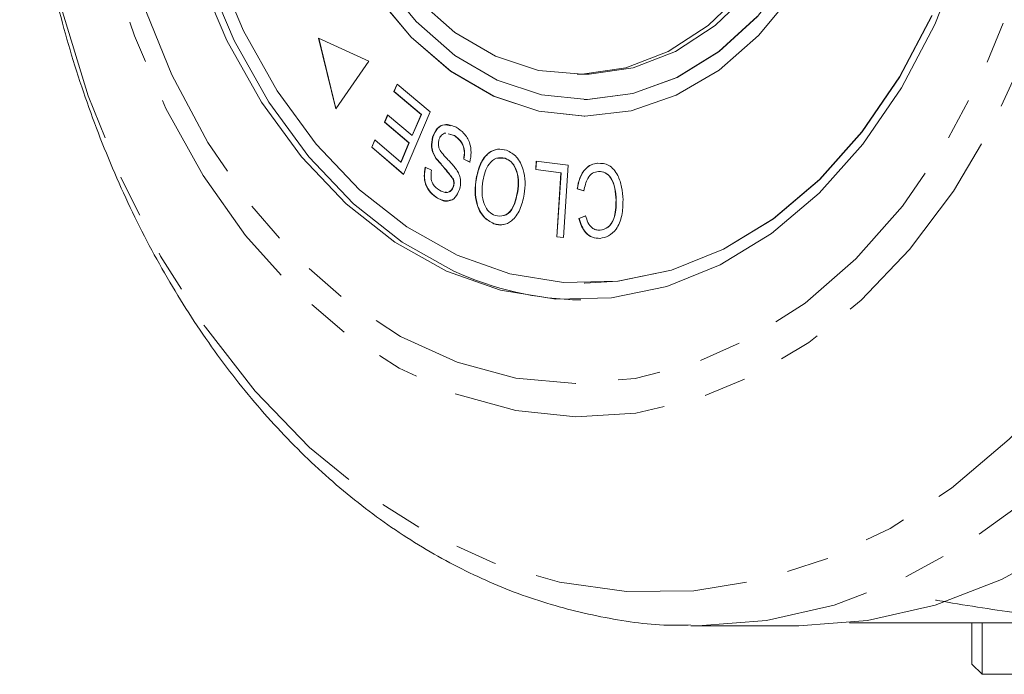
# Model space of a CAD drawing. Units: millimetres. Extents: x -237 to 713, y 14 to 396.
# Drawn here: x -133 to -103, y 21 to 41 of the extents above; entities that cross this region are included whole.
import ezdxf

# ---------------------------------------------------------------- set-up
doc = ezdxf.new("R2010")
doc.units = ezdxf.units.MM
doc.linetypes.add('PHANTOM', pattern=[12.7, 6.35, -1.27, 1.27, -1.27, 1.27, -1.27])

msp = doc.modelspace()

# ---------------------------------------------------------------- linework, layer by layer
at = {"color": 7, "linetype": 'Continuous', "lineweight": 15}
for p, q in [((-122.284, 39.445), (-123.789, 40.13)), ((-123.789, 40.13), (-123.273, 38.017)), ((-123.781, 40.127), (-123.268, 38.024)), ((-123.273, 38.017), (-122.284, 39.445)), ((-116.06, 39.05), (-115.848, 39.05)), ((-121.532, 38.539), (-121.439, 38.759)), ((-121.525, 38.539), (-121.433, 38.755)), ((-121.439, 38.759), (-120.454, 37.924)), ((-120.722, 37.852), (-121.532, 38.539)), ((-121.525, 38.539), (-121.532, 38.539)), ((-120.714, 37.852), (-121.525, 38.539)), ((-115.848, 38.3), (-115.841, 38.3)), ((-121.814, 37.616), (-121.721, 37.835)), ((-121.807, 37.616), (-121.716, 37.831)), ((-121.721, 37.835), (-120.991, 37.216)), ((-120.454, 37.924), (-121.245, 36.057)), ((-120.991, 37.216), (-120.722, 37.852)), ((-120.984, 37.216), (-120.714, 37.852)), ((-120.714, 37.852), (-120.722, 37.852)), ((-115.848, 37.8), (-115.841, 37.8)), ((-121.084, 36.998), (-121.814, 37.616)), ((-121.807, 37.616), (-121.814, 37.616)), ((-121.076, 36.998), (-121.807, 37.616)), ((-122.199, 36.866), (-122.106, 37.086)), ((-122.106, 37.086), (-121.326, 36.425)), ((-120.984, 37.216), (-120.991, 37.216)), ((-120.371, 37.173), (-120.378, 37.173)), ((-119.734, 37.222), (-119.917, 37.269)), ((-119.727, 37.222), (-119.91, 37.269)), ((-119.727, 37.222), (-119.734, 37.222)), ((-121.245, 36.057), (-122.199, 36.866)), ((-122.192, 36.866), (-122.199, 36.866)), ((-122.192, 36.866), (-122.101, 37.082)), ((-121.243, 36.062), (-122.192, 36.866)), ((-121.326, 36.425), (-121.084, 36.998)), ((-121.319, 36.425), (-121.076, 36.998)), ((-121.076, 36.998), (-121.084, 36.998)), ((-120.273, 36.536), (-120.28, 36.536)), ((-119.265, 36.424), (-119.449, 36.507)), ((-119.442, 36.507), (-119.449, 36.507)), ((-119.258, 36.424), (-119.442, 36.507)), ((-118.204, 36.54), (-118.443, 36.542)), ((-118.204, 36.54), (-118.211, 36.54)), ((-121.319, 36.425), (-121.326, 36.425)), ((-120.595, 36.268), (-120.408, 36.18)), ((-117.296, 36.198), (-117.279, 36.454)), ((-117.289, 36.198), (-117.272, 36.453)), ((-117.279, 36.454), (-116.324, 36.328)), ((-116.324, 36.328), (-116.467, 34.166)), ((-115.438, 36.391), (-115.445, 36.391)), ((-119.753, 35.909), (-119.76, 35.909)), ((-119.07, 35.932), (-119.078, 35.932)), ((-116.543, 36.099), (-117.296, 36.198)), ((-117.289, 36.198), (-117.296, 36.198)), ((-116.536, 36.099), (-117.289, 36.198)), ((-116.669, 34.192), (-116.543, 36.099)), ((-116.662, 34.192), (-116.536, 36.099)), ((-116.536, 36.099), (-116.543, 36.099)), ((-119.75, 35.697), (-119.757, 35.697)), ((-115.852, 35.563), (-116.058, 35.622)), ((-116.05, 35.622), (-116.058, 35.622)), ((-115.845, 35.563), (-116.05, 35.622)), ((-120.229, 35.348), (-120.236, 35.348)), ((-117.834, 35.538), (-117.841, 35.538)), ((-114.887, 35.283), (-114.894, 35.283)), ((-116.002, 34.736), (-115.804, 34.816)), ((-115.995, 34.736), (-116.002, 34.736)), ((-115.995, 34.736), (-115.797, 34.816)), ((-118.542, 34.582), (-118.549, 34.582)), ((-116.467, 34.166), (-116.669, 34.192)), ((-116.662, 34.192), (-116.669, 34.192)), ((-116.467, 34.167), (-116.662, 34.192)), ((-115.371, 34.389), (-115.378, 34.389)), ((-115.848, 32.8), (-115.841, 32.8)), ((-112.503, 22.55), (-112.659, 22.55)), ((-112.503, 22.55), (-109.484, 22.55)), ((-98.975, 22.638), (-107.919, 22.638)), ((-104.254, 22.638), (-104.254, 21.4)), ((-103.954, 22.638), (-103.954, 21.1)), ((-104.254, 21.4), (-103.954, 21.1)), ((-103.954, 21.1), (-92.984, 21.1))]:
    msp.add_line(p, q, dxfattribs=at)
at = {"color": 8, "linetype": 'PHANTOM', "lineweight": 0, "flags": 128}
for points in [[(-107.934, 75.764), (-106.052, 74.748), (-104.258, 73.456), (-102.571, 71.902), (-101.011, 70.102), (-99.595, 68.078), (-98.339, 65.853), (-97.257, 63.452), (-96.361, 60.901), (-95.663, 58.231), (-95.169, 55.47), (-94.886, 52.651), (-94.816, 49.806), (-94.96, 46.966), (-95.317, 44.163), (-95.882, 41.431), (-96.65, 38.798), (-97.611, 36.296), (-98.755, 33.953), (-100.069, 31.795), (-101.537, 29.846), (-103.143, 28.13), (-104.869, 26.664), (-106.696, 25.467), (-108.602, 24.55), (-110.567, 23.926), (-112.567, 23.6), (-114.58, 23.577), (-116.584, 23.856), (-118.555, 24.435), (-120.472, 25.308), (-122.312, 26.463), (-124.055, 27.889), (-125.681, 29.568), (-127.171, 31.482), (-128.509, 33.61), (-129.68, 35.926), (-130.67, 38.406), (-131.468, 41.02), (-132.065, 43.739), (-132.454, 46.533), (-132.631, 49.369), (-132.594, 52.216), (-132.343, 55.041), (-131.881, 57.813), (-131.214, 60.499), (-130.348, 63.07), (-129.294, 65.496), (-128.064, 67.75), (-126.671, 69.806), (-125.131, 71.641), (-123.463, 73.235), (-121.684, 74.568), (-119.815, 75.627), (-117.877, 76.398), (-115.892, 76.874), (-113.882, 77.049), (-111.871, 76.92), (-109.88, 76.49), (-107.934, 75.764)], [(-106.492, 76.716), (-104.573, 75.682), (-102.74, 74.371), (-101.014, 72.796), (-99.414, 70.974), (-97.958, 68.926), (-96.661, 66.674), (-95.537, 64.243), (-94.6, 61.658), (-93.858, 58.95), (-93.321, 56.146), (-92.994, 53.278), (-92.881, 50.378), (-92.982, 47.477), (-93.298, 44.607), (-93.824, 41.799), (-94.555, 39.085), (-95.482, 36.493), (-96.596, 34.052), (-97.884, 31.79), (-99.332, 29.73), (-100.924, 27.896), (-102.644, 26.307), (-104.471, 24.981), (-106.386, 23.932), (-108.369, 23.172), (-110.396, 22.71), (-112.447, 22.55), (-112.503, 22.55)], [(-111.214, 70.766), (-109.535, 69.843), (-107.945, 68.647), (-106.466, 67.192), (-105.119, 65.5), (-103.924, 63.595), (-102.896, 61.504), (-102.05, 59.255), (-101.398, 56.88), (-100.949, 54.413), (-100.71, 51.888), (-100.683, 49.341), (-100.87, 46.808), (-101.267, 44.323), (-101.87, 41.922), (-102.668, 39.639), (-103.653, 37.506), (-104.808, 35.552), (-106.119, 33.805), (-107.567, 32.29), (-109.132, 31.027), (-110.791, 30.035), (-112.521, 29.328), (-114.299, 28.915), (-116.098, 28.802), (-117.894, 28.991), (-119.662, 29.479), (-121.377, 30.259), (-123.014, 31.321), (-124.551, 32.649), (-125.967, 34.225), (-127.24, 36.026), (-128.354, 38.028), (-129.293, 40.202), (-130.043, 42.518), (-130.594, 44.943), (-130.939, 47.443), (-131.072, 49.984), (-130.992, 52.529), (-130.699, 55.042), (-130.199, 57.489), (-129.497, 59.835), (-128.604, 62.047), (-127.532, 64.094), (-126.296, 65.948), (-124.914, 67.582), (-123.405, 68.973), (-121.791, 70.103), (-120.093, 70.954), (-118.336, 71.515), (-116.545, 71.778), (-114.744, 71.74), (-112.958, 71.401), (-111.214, 70.766)], [(-111.62, 69.814), (-109.958, 68.895), (-108.388, 67.693), (-106.935, 66.228), (-105.62, 64.521), (-104.464, 62.599), (-103.483, 60.49), (-102.692, 58.227), (-102.105, 55.844), (-101.729, 53.377), (-101.57, 50.863), (-101.631, 48.34), (-101.911, 45.847), (-102.405, 43.422), (-103.106, 41.101), (-104.003, 38.919), (-105.084, 36.91), (-106.33, 35.104), (-107.725, 33.528), (-109.245, 32.207), (-110.869, 31.159), (-112.571, 30.402), (-114.327, 29.947), (-116.109, 29.8), (-117.89, 29.963), (-119.643, 30.435), (-121.342, 31.209), (-122.961, 32.271), (-124.475, 33.607), (-125.862, 35.196), (-127.1, 37.014), (-128.171, 39.033), (-129.058, 41.223), (-129.748, 43.551), (-130.231, 45.981), (-130.499, 48.476), (-130.548, 50.999), (-130.377, 53.511), (-129.989, 55.975), (-129.391, 58.353), (-128.59, 60.609), (-127.599, 62.708), (-126.433, 64.619), (-125.11, 66.313), (-123.65, 67.765), (-122.075, 68.951), (-120.409, 69.855), (-118.677, 70.463), (-116.905, 70.765), (-115.12, 70.756), (-113.349, 70.438), (-111.62, 69.814)]]:
    msp.add_lwpolyline(points, dxfattribs=at)
at = {"color": 7, "linetype": 'Continuous', "lineweight": 15, "flags": 128}
for points in [[(-115.951, 68.299), (-116.876, 68.24), (-118.523, 67.896), (-120.124, 67.25), (-121.652, 66.314), (-123.08, 65.105), (-124.385, 63.642), (-125.543, 61.951), (-126.535, 60.06), (-127.345, 58.003), (-127.957, 55.813), (-128.362, 53.53), (-128.553, 51.191), (-128.527, 48.836), (-128.283, 46.507), (-127.827, 44.243), (-127.165, 42.082), (-126.31, 40.062), (-125.276, 38.217), (-124.08, 36.579), (-122.743, 35.176), (-121.288, 34.031), (-119.74, 33.165)], [(-115.841, 62.8), (-115.866, 62.8), (-117.249, 62.64), (-118.596, 62.177), (-119.876, 61.421), (-121.057, 60.391), (-122.109, 59.113), (-123.007, 57.618), (-123.728, 55.943), (-124.255, 54.129), (-124.575, 52.22), (-124.68, 50.264), (-124.567, 48.309), (-124.24, 46.403), (-123.705, 44.593), (-122.977, 42.924), (-122.073, 41.436), (-121.016, 40.166), (-119.832, 39.146), (-118.549, 38.4)], [(-115.841, 38.3), (-115.749, 38.3), (-114.389, 38.477), (-113.067, 38.959), (-111.816, 39.735), (-110.67, 40.785), (-109.658, 42.082), (-108.806, 43.591), (-108.136, 45.274), (-107.666, 47.087), (-107.407, 48.983), (-107.367, 50.913), (-107.546, 52.828), (-107.941, 54.677), (-108.539, 56.412), (-109.327, 57.99), (-110.284, 59.368), (-111.384, 60.511), (-112.6, 61.39), (-113.9, 61.981), (-115.251, 62.27), (-115.841, 62.3)], [(-113.411, 61.009), (-112.198, 60.295), (-111.085, 59.31), (-110.101, 58.078), (-109.274, 56.634), (-108.627, 55.017), (-108.176, 53.272), (-107.935, 51.446), (-107.909, 49.588), (-108.1, 47.75), (-108.503, 45.981), (-109.106, 44.33), (-109.892, 42.842), (-110.842, 41.557), (-111.927, 40.511), (-113.12, 39.732), (-114.387, 39.241), (-115.694, 39.052), (-115.848, 39.05)], [(-104.557, 42.596), (-105.366, 40.539), (-106.359, 38.648), (-107.517, 36.957), (-108.821, 35.494), (-110.25, 34.285), (-111.778, 33.349), (-113.379, 32.704), (-115.026, 32.359), (-116.69, 32.322), (-118.344, 32.592), (-119.959, 33.165), (-121.507, 34.031), (-122.962, 35.176), (-124.299, 36.579), (-125.495, 38.217), (-126.529, 40.062), (-127.385, 42.082)], [(-126.858, 42.311), (-126.026, 40.347), (-125.021, 38.553), (-123.858, 36.96), (-122.558, 35.596), (-121.144, 34.483), (-119.639, 33.641)], [(-121.903, 41.893), (-120.872, 40.628), (-119.709, 39.614), (-118.447, 38.876)], [(-111.054, 41.557), (-112.139, 40.511), (-113.332, 39.732), (-114.599, 39.241), (-115.906, 39.052), (-117.217, 39.169), (-118.497, 39.59), (-119.71, 40.304), (-120.824, 41.29)], [(-122.08, 41.436), (-121.023, 40.166), (-119.839, 39.146), (-118.556, 38.4)], [(-118.556, 38.4), (-117.206, 37.948), (-115.823, 37.8), (-114.441, 37.959), (-113.093, 38.422), (-111.813, 39.178), (-110.633, 40.208), (-109.581, 41.486)], [(-119.639, 33.641), (-118.069, 33.084), (-116.461, 32.821), (-114.842, 32.857), (-113.241, 33.192), (-111.685, 33.82), (-110.199, 34.73), (-108.81, 35.906), (-107.542, 37.328), (-106.416, 38.972), (-105.451, 40.81)], [(-118.447, 38.876), (-117.118, 38.435), (-115.756, 38.3), (-114.396, 38.477), (-113.074, 38.959), (-111.823, 39.735), (-110.677, 40.785)], [(-115.841, 32.8), (-114.835, 32.857), (-113.234, 33.192), (-111.677, 33.82), (-110.192, 34.73), (-108.803, 35.906), (-107.535, 37.328), (-106.409, 38.972), (-105.444, 40.81)], [(-118.549, 38.4), (-117.199, 37.948), (-115.841, 37.8)], [(-101.452, 24.981), (-103.368, 23.932), (-105.35, 23.172), (-107.378, 22.71), (-109.429, 22.55), (-109.484, 22.55)]]:
    msp.add_lwpolyline(points, dxfattribs=at)
at = {"color": 7, "linetype": 'Continuous', "lineweight": 15}
msp.add_arc((-115.813, 41.641), 9.342, 245.1403, 269.1525, dxfattribs=at)
for points, knots in [([(-112.059, 78.009), (-112.422, 78.025), (-113.453, 78.072), (-115.149, 77.85), (-117.119, 77.372), (-119.041, 76.618), (-120.897, 75.614), (-122.673, 74.361), (-124.351, 72.873), (-125.914, 71.161), (-127.346, 69.244), (-128.633, 67.139), (-129.761, 64.868), (-130.72, 62.455), (-131.501, 59.924), (-132.096, 57.301), (-132.501, 54.61), (-132.711, 51.877), (-132.726, 49.129), (-132.544, 46.392), (-132.168, 43.692), (-131.6, 41.054), (-130.845, 38.504), (-129.909, 36.067), (-128.8, 33.766), (-127.526, 31.625), (-126.1, 29.665), (-124.535, 27.909), (-122.845, 26.374), (-121.049, 25.079), (-119.167, 24.039), (-117.22, 23.257), (-115.23, 22.768), (-113.704, 22.544), (-112.851, 22.571), (-112.67, 22.577)], [0, 0, 0, 0, 0.0166523, 0.0472708, 0.0778866, 0.1085852, 0.1394368, 0.170479, 0.2017145, 0.2331195, 0.264655, 0.2962795, 0.3279567, 0.3596595, 0.3913675, 0.4230722, 0.4547717, 0.4864679, 0.5181652, 0.5498689, 0.5815832, 0.6133137, 0.6450651, 0.6768398, 0.7086369, 0.7404493, 0.7722562, 0.8040294, 0.8357291, 0.8673067, 0.898713, 0.9299106, 0.9608893, 0.9916756, 1, 1, 1, 1]), ([(-120.378, 37.173), (-120.337, 37.266), (-120.255, 37.452), (-119.981, 37.594), (-119.789, 37.515), (-119.672, 37.467)], [0, 0, 0, 0, 0.27981, 0.559984, 1, 1, 1, 1]), ([(-120.371, 37.173), (-120.33, 37.265), (-120.248, 37.449), (-120.034, 37.574), (-119.901, 37.526), (-119.842, 37.505)], [0, 0, 0, 0, 0.359045, 0.7185566, 1, 1, 1, 1]), ([(-119.672, 37.467), (-119.592, 37.413), (-119.432, 37.306), (-119.264, 37.034), (-119.21, 36.71), (-119.246, 36.52), (-119.265, 36.424)], [0, 0, 0, 0, 0.281002, 0.560063, 0.779919, 1, 1, 1, 1]), ([(-120.28, 36.536), (-120.309, 36.586), (-120.367, 36.686), (-120.427, 36.909), (-120.397, 37.073), (-120.378, 37.173)], [0, 0, 0, 0, 0.281401, 0.562089, 1, 1, 1, 1]), ([(-120.273, 36.536), (-120.302, 36.586), (-120.36, 36.686), (-120.42, 36.909), (-120.39, 37.073), (-120.371, 37.173)], [0, 0, 0, 0, 0.2814007, 0.5620893, 1, 1, 1, 1]), ([(-120.19, 37.088), (-120.198, 37.049), (-120.214, 36.971), (-120.188, 36.826), (-120.137, 36.75), (-120.106, 36.704)], [0, 0, 0, 0, 0.280004, 0.559777, 1, 1, 1, 1]), ([(-119.984, 37.286), (-119.985, 37.286), (-120.028, 37.297), (-120.094, 37.248), (-120.16, 37.171), (-120.18, 37.116), (-120.19, 37.088)], [0, 0, 0, 0, 0.01162, 0.504055, 0.752085, 1, 1, 1, 1]), ([(-119.449, 36.507), (-119.436, 36.592), (-119.411, 36.761), (-119.512, 37.052), (-119.65, 37.158), (-119.734, 37.222)], [0, 0, 0, 0, 0.280937, 0.560041, 1, 1, 1, 1]), ([(-119.442, 36.507), (-119.429, 36.592), (-119.404, 36.761), (-119.505, 37.052), (-119.643, 37.158), (-119.727, 37.222)], [0, 0, 0, 0, 0.2809367, 0.5600414, 1, 1, 1, 1]), ([(-119.078, 35.932), (-119.041, 36.085), (-118.968, 36.392), (-118.726, 36.712), (-118.438, 36.834), (-118.26, 36.799), (-118.171, 36.781)], [0, 0, 0, 0, 0.280326, 0.559494, 0.77963, 1, 1, 1, 1]), ([(-119.07, 35.932), (-119.034, 36.085), (-118.961, 36.392), (-118.719, 36.712), (-118.431, 36.834), (-118.253, 36.799), (-118.164, 36.781)], [0, 0, 0, 0, 0.280326, 0.559494, 0.77963, 1, 1, 1, 1]), ([(-119.76, 35.909), (-119.854, 36.03), (-120.024, 36.245), (-120.202, 36.447), (-120.28, 36.536)], [0, 0, 0, 0, 0.558599, 1, 1, 1, 1]), ([(-119.753, 35.909), (-119.847, 36.03), (-120.017, 36.245), (-120.195, 36.447), (-120.273, 36.536)], [0, 0, 0, 0, 0.5585989, 1, 1, 1, 1]), ([(-120.106, 36.704), (-120.054, 36.643), (-119.967, 36.542), (-119.84, 36.414), (-119.735, 36.3), (-119.674, 36.211), (-119.643, 36.167)], [0, 0, 0, 0, 0.339993, 0.560091, 0.780158, 1, 1, 1, 1]), ([(-118.211, 36.54), (-118.298, 36.554), (-118.471, 36.582), (-118.689, 36.396), (-118.816, 36.136), (-118.854, 35.952), (-118.873, 35.86)], [0, 0, 0, 0, 0.2791934, 0.558228, 0.778817, 1, 1, 1, 1]), ([(-117.841, 35.538), (-117.826, 35.656), (-117.797, 35.891), (-117.874, 36.215), (-118.023, 36.448), (-118.149, 36.509), (-118.211, 36.54)], [0, 0, 0, 0, 0.280609, 0.559762, 0.779774, 1, 1, 1, 1]), ([(-117.834, 35.538), (-117.819, 35.656), (-117.79, 35.891), (-117.867, 36.215), (-118.016, 36.448), (-118.141, 36.509), (-118.204, 36.54)], [0, 0, 0, 0, 0.280609, 0.559762, 0.779774, 1, 1, 1, 1]), ([(-118.171, 36.781), (-118.065, 36.725), (-117.852, 36.615), (-117.66, 36.238), (-117.596, 35.834), (-117.623, 35.587), (-117.636, 35.463)], [0, 0, 0, 0, 0.2796086, 0.558784, 0.779308, 1, 1, 1, 1]), ([(-120.236, 35.348), (-120.306, 35.396), (-120.445, 35.493), (-120.593, 35.731), (-120.642, 36.015), (-120.611, 36.183), (-120.595, 36.268)], [0, 0, 0, 0, 0.280811, 0.56016, 0.779885, 1, 1, 1, 1]), ([(-120.229, 35.348), (-120.299, 35.396), (-120.438, 35.493), (-120.586, 35.731), (-120.635, 36.015), (-120.604, 36.183), (-120.588, 36.268)], [0, 0, 0, 0, 0.280811, 0.56016, 0.779885, 1, 1, 1, 1]), ([(-116.058, 35.622), (-116.035, 35.736), (-115.991, 35.964), (-115.833, 36.218), (-115.641, 36.36), (-115.51, 36.381), (-115.445, 36.391)], [0, 0, 0, 0, 0.28025, 0.559562, 0.779597, 1, 1, 1, 1]), ([(-116.05, 35.622), (-116.028, 35.736), (-115.984, 35.964), (-115.826, 36.218), (-115.634, 36.36), (-115.503, 36.381), (-115.438, 36.391)], [0, 0, 0, 0, 0.2802502, 0.5595623, 0.7795966, 1, 1, 1, 1]), ([(-115.445, 36.391), (-115.328, 36.387), (-115.095, 36.379), (-114.837, 36.063), (-114.716, 35.679), (-114.695, 35.425), (-114.685, 35.298)], [0, 0, 0, 0, 0.279992, 0.558131, 0.778926, 1, 1, 1, 1]), ([(-120.408, 36.18), (-120.419, 36.11), (-120.44, 35.97), (-120.366, 35.72), (-120.247, 35.638), (-120.175, 35.588)], [0, 0, 0, 0, 0.280981, 0.560115, 1, 1, 1, 1]), ([(-119.757, 35.697), (-119.749, 35.737), (-119.733, 35.809), (-119.752, 35.879), (-119.76, 35.909)], [0, 0, 0, 0, 0.559201, 1, 1, 1, 1]), ([(-119.75, 35.697), (-119.742, 35.737), (-119.726, 35.809), (-119.745, 35.879), (-119.753, 35.909)], [0, 0, 0, 0, 0.559201, 1, 1, 1, 1]), ([(-119.643, 36.167), (-119.619, 36.122), (-119.572, 36.032), (-119.527, 35.836), (-119.553, 35.694), (-119.57, 35.608)], [0, 0, 0, 0, 0.28127, 0.561931, 1, 1, 1, 1]), ([(-118.549, 34.582), (-118.658, 34.639), (-118.874, 34.752), (-119.067, 35.14), (-119.123, 35.555), (-119.093, 35.806), (-119.078, 35.932)], [0, 0, 0, 0, 0.2795838, 0.558528, 0.7790694, 1, 1, 1, 1]), ([(-118.542, 34.582), (-118.65, 34.639), (-118.867, 34.752), (-119.06, 35.14), (-119.116, 35.555), (-119.086, 35.806), (-119.07, 35.932)], [0, 0, 0, 0, 0.279584, 0.558528, 0.779069, 1, 1, 1, 1]), ([(-115.42, 36.146), (-115.481, 36.134), (-115.602, 36.11), (-115.784, 35.914), (-115.826, 35.696), (-115.852, 35.563)], [0, 0, 0, 0, 0.280869, 0.561138, 1, 1, 1, 1]), ([(-114.894, 35.283), (-114.903, 35.403), (-114.919, 35.641), (-115.027, 35.954), (-115.219, 36.128), (-115.353, 36.14), (-115.42, 36.146)], [0, 0, 0, 0, 0.28113, 0.560398, 0.779908, 1, 1, 1, 1]), ([(-114.887, 35.283), (-114.896, 35.403), (-114.912, 35.641), (-115.02, 35.954), (-115.212, 36.128), (-115.346, 36.14), (-115.413, 36.146)], [0, 0, 0, 0, 0.28113, 0.560398, 0.779908, 1, 1, 1, 1]), ([(-120.175, 35.588), (-120.098, 35.548), (-119.984, 35.489), (-119.846, 35.549), (-119.785, 35.622), (-119.766, 35.672), (-119.757, 35.697)], [0, 0, 0, 0, 0.49945, 0.749066, 0.874523, 1, 1, 1, 1]), ([(-119.99, 35.534), (-119.972, 35.527), (-119.917, 35.504), (-119.839, 35.551), (-119.777, 35.622), (-119.759, 35.672), (-119.75, 35.697)], [0, 0, 0, 0, 0.186344, 0.5921, 0.796034, 1, 1, 1, 1]), ([(-118.873, 35.86), (-118.888, 35.74), (-118.918, 35.5), (-118.852, 35.163), (-118.701, 34.921), (-118.573, 34.857), (-118.509, 34.825)], [0, 0, 0, 0, 0.280787, 0.560053, 0.779947, 1, 1, 1, 1]), ([(-119.57, 35.608), (-119.608, 35.52), (-119.686, 35.344), (-119.947, 35.22), (-120.126, 35.299), (-120.236, 35.348)], [0, 0, 0, 0, 0.279704, 0.559316, 1, 1, 1, 1]), ([(-119.839, 35.296), (-119.858, 35.284), (-119.982, 35.211), (-120.116, 35.285), (-120.229, 35.348)], [0, 0, 0, 0, 0.154277, 1, 1, 1, 1]), ([(-117.636, 35.463), (-117.671, 35.305), (-117.741, 34.989), (-117.985, 34.66), (-118.276, 34.521), (-118.458, 34.562), (-118.549, 34.582)], [0, 0, 0, 0, 0.280587, 0.559621, 0.779602, 1, 1, 1, 1]), ([(-118.509, 34.825), (-118.42, 34.811), (-118.243, 34.785), (-117.949, 35.027), (-117.882, 35.344), (-117.841, 35.538)], [0, 0, 0, 0, 0.280198, 0.55978, 1, 1, 1, 1]), ([(-118.263, 34.825), (-118.255, 34.825), (-118.159, 34.823), (-117.943, 35.043), (-117.875, 35.35), (-117.834, 35.538)], [0, 0, 0, 0, 0.034484, 0.409505, 1, 1, 1, 1]), ([(-115.378, 34.389), (-115.293, 34.406), (-115.124, 34.441), (-114.906, 34.78), (-114.899, 35.092), (-114.894, 35.283)], [0, 0, 0, 0, 0.280346, 0.559592, 1, 1, 1, 1]), ([(-114.685, 35.298), (-114.688, 35.138), (-114.695, 34.819), (-114.86, 34.42), (-115.11, 34.193), (-115.286, 34.159), (-115.374, 34.142)], [0, 0, 0, 0, 0.2804691, 0.5594429, 0.779536, 1, 1, 1, 1]), ([(-115.371, 34.389), (-115.286, 34.406), (-115.117, 34.441), (-114.899, 34.78), (-114.892, 35.092), (-114.887, 35.283)], [0, 0, 0, 0, 0.280346, 0.559592, 1, 1, 1, 1]), ([(-115.374, 34.142), (-115.451, 34.145), (-115.604, 34.15), (-115.798, 34.293), (-115.933, 34.5), (-115.979, 34.657), (-116.002, 34.736)], [0, 0, 0, 0, 0.280072, 0.55949, 0.779631, 1, 1, 1, 1]), ([(-115.367, 34.142), (-115.444, 34.145), (-115.597, 34.15), (-115.791, 34.293), (-115.926, 34.5), (-115.972, 34.657), (-115.995, 34.736)], [0, 0, 0, 0, 0.280072, 0.55949, 0.779631, 1, 1, 1, 1]), ([(-115.804, 34.816), (-115.783, 34.747), (-115.742, 34.609), (-115.632, 34.459), (-115.503, 34.39), (-115.419, 34.389), (-115.378, 34.389)], [0, 0, 0, 0, 0.2805126, 0.5595463, 0.779536, 1, 1, 1, 1]), ([(-118.237, 34.568), (-118.248, 34.562), (-118.345, 34.515), (-118.45, 34.551), (-118.542, 34.582)], [0, 0, 0, 0, 0.11345, 1, 1, 1, 1]), ([(-105.348, 23.321), (-105.329, 23.317), (-104.899, 23.241), (-104.077, 23.105), (-102.701, 22.901), (-101.56, 22.77), (-100.633, 22.696), (-100.064, 22.663), (-99.509, 22.642), (-99.153, 22.639), (-98.975, 22.638)], [0, 0, 0, 0, 0.007938, 0.177894, 0.350999, 0.615273, 0.711058, 0.807004, 0.903425, 1, 1, 1, 1])]:
    msp.add_open_spline(points, degree=3, knots=knots, dxfattribs=at)

doc.saveas('drawing.dxf')
